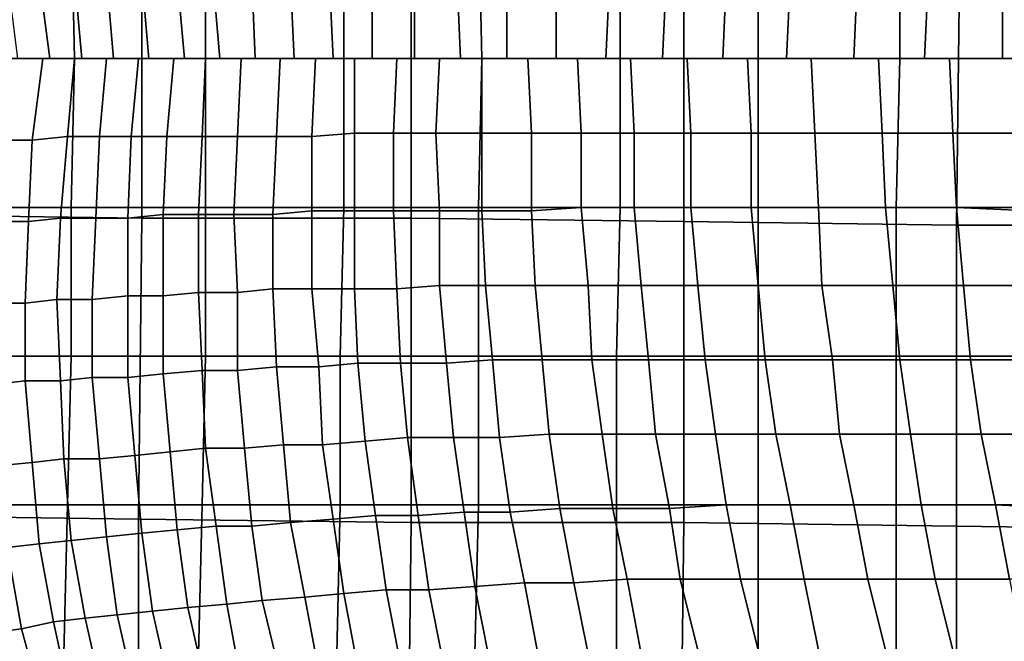
# Model space of a CAD drawing. Extents: x -0.031 to 0.452, y -0.151 to 0.211.
# Drawn here: x 0.071 to 0.099, y 0.013 to 0.031 of the extents above; entities that cross this region are included whole.
import ezdxf

# ---------------------------------------------------------------- set-up
doc = ezdxf.new("R2010")
doc.units = 0
doc.layers.add('COVER_1', color=7, linetype='CONTINUOUS')
doc.layers.add('PORCELAIN_1', color=7, linetype='CONTINUOUS')

msp = doc.modelspace()

# ---------------------------------------------------------------- linework, layer by layer
at = {"layer": 'COVER_1'}
for points in [[(0.0727, 0.0342, 0.3967), (0.0728, 0.0299, 0.3967), (0.0691, 0.0299, 0.397), (0.0691, 0.0342, 0.397)], [(0.0728, 0.0299, 0.3967), (0.0727, 0.0342, 0.3967), (0.0765, 0.0342, 0.3964), (0.0765, 0.0299, 0.3964)], [(0.0765, 0.0342, 0.3964), (0.0804, 0.0342, 0.3961), (0.0804, 0.0299, 0.3961), (0.0765, 0.0299, 0.3964)], [(0.0842, 0.0342, 0.3959), (0.0843, 0.0299, 0.3959), (0.0804, 0.0299, 0.3961), (0.0804, 0.0342, 0.3961)], [(0.0843, 0.0299, 0.3959), (0.0842, 0.0342, 0.3959), (0.0882, 0.0342, 0.3956), (0.0882, 0.0299, 0.3956)], [(0.0882, 0.0342, 0.3956), (0.0921, 0.0342, 0.3953), (0.0921, 0.0299, 0.3953), (0.0882, 0.0299, 0.3956)], [(0.0961, 0.0342, 0.395), (0.0961, 0.0299, 0.395), (0.0921, 0.0299, 0.3953), (0.0921, 0.0342, 0.3953)], [(0.0961, 0.0299, 0.395), (0.0961, 0.0342, 0.395), (0.1, 0.0342, 0.3948), (0.1, 0.0299, 0.3948)], [(0.0691, 0.0257, 0.397), (0.0691, 0.0299, 0.397), (0.0728, 0.0299, 0.3967), (0.0727, 0.0257, 0.3967)], [(0.0728, 0.0299, 0.3967), (0.0765, 0.0299, 0.3964), (0.0765, 0.0257, 0.3964), (0.0727, 0.0257, 0.3967)], [(0.0804, 0.0299, 0.3961), (0.0804, 0.0257, 0.3961), (0.0765, 0.0257, 0.3964), (0.0765, 0.0299, 0.3964)], [(0.0804, 0.0257, 0.3961), (0.0804, 0.0299, 0.3961), (0.0843, 0.0299, 0.3959), (0.0842, 0.0257, 0.3959)], [(0.0843, 0.0299, 0.3959), (0.0882, 0.0299, 0.3956), (0.0882, 0.0257, 0.3956), (0.0842, 0.0257, 0.3959)], [(0.0921, 0.0299, 0.3953), (0.0921, 0.0257, 0.3953), (0.0882, 0.0257, 0.3956), (0.0882, 0.0299, 0.3956)], [(0.0921, 0.0257, 0.3953), (0.0921, 0.0299, 0.3953), (0.0961, 0.0299, 0.395), (0.096, 0.0257, 0.395)], [(0.1, 0.0257, 0.3948), (0.096, 0.0257, 0.395), (0.0961, 0.0299, 0.395), (0.1, 0.0299, 0.3948)], [(0.0691, 0.0257, 0.397), (0.0727, 0.0257, 0.3967), (0.0727, 0.0215, 0.3967), (0.069, 0.0215, 0.397)], [(0.0765, 0.0257, 0.3964), (0.0765, 0.0215, 0.3964), (0.0727, 0.0215, 0.3967), (0.0727, 0.0257, 0.3967)], [(0.0765, 0.0215, 0.3964), (0.0765, 0.0257, 0.3964), (0.0804, 0.0257, 0.3961), (0.0803, 0.0215, 0.3961)], [(0.0804, 0.0257, 0.3961), (0.0842, 0.0257, 0.3959), (0.0842, 0.0215, 0.3959), (0.0803, 0.0215, 0.3961)], [(0.0882, 0.0257, 0.3956), (0.0881, 0.0215, 0.3956), (0.0842, 0.0215, 0.3959), (0.0842, 0.0257, 0.3959)], [(0.0881, 0.0215, 0.3956), (0.0882, 0.0257, 0.3956), (0.0921, 0.0257, 0.3953), (0.0921, 0.0215, 0.3953)], [(0.096, 0.0215, 0.395), (0.0921, 0.0215, 0.3953), (0.0921, 0.0257, 0.3953), (0.096, 0.0257, 0.395)], [(0.1, 0.0257, 0.3948), (0.1, 0.0215, 0.3947), (0.096, 0.0215, 0.395), (0.096, 0.0257, 0.395)], [(0.0727, 0.0215, 0.3967), (0.0726, 0.0173, 0.3967), (0.0689, 0.0173, 0.3969), (0.069, 0.0215, 0.397)], [(0.0726, 0.0173, 0.3967), (0.0727, 0.0215, 0.3967), (0.0765, 0.0215, 0.3964), (0.0764, 0.0173, 0.3964)], [(0.0765, 0.0215, 0.3964), (0.0803, 0.0215, 0.3961), (0.0803, 0.0173, 0.3961), (0.0764, 0.0173, 0.3964)], [(0.0842, 0.0215, 0.3959), (0.0842, 0.0173, 0.3958), (0.0803, 0.0173, 0.3961), (0.0803, 0.0215, 0.3961)], [(0.0842, 0.0173, 0.3958), (0.0842, 0.0215, 0.3959), (0.0881, 0.0215, 0.3956), (0.0881, 0.0173, 0.3956)], [(0.0921, 0.0173, 0.3953), (0.0881, 0.0173, 0.3956), (0.0881, 0.0215, 0.3956), (0.0921, 0.0215, 0.3953)], [(0.096, 0.0215, 0.395), (0.096, 0.0173, 0.395), (0.0921, 0.0173, 0.3953), (0.0921, 0.0215, 0.3953)], [(0.096, 0.0173, 0.395), (0.096, 0.0215, 0.395), (0.1, 0.0215, 0.3947), (0.1, 0.0173, 0.3947)], [(0.0689, 0.0131, 0.3969), (0.0689, 0.0173, 0.3969), (0.0726, 0.0173, 0.3967), (0.0725, 0.0131, 0.3967)], [(0.0726, 0.0173, 0.3967), (0.0764, 0.0173, 0.3964), (0.0763, 0.0131, 0.3964), (0.0725, 0.0131, 0.3967)], [(0.0803, 0.0173, 0.3961), (0.0802, 0.0131, 0.3961), (0.0763, 0.0131, 0.3964), (0.0764, 0.0173, 0.3964)], [(0.0802, 0.0131, 0.3961), (0.0803, 0.0173, 0.3961), (0.0842, 0.0173, 0.3958), (0.0841, 0.0131, 0.3958)], [(0.0881, 0.0131, 0.3956), (0.0841, 0.0131, 0.3958), (0.0842, 0.0173, 0.3958), (0.0881, 0.0173, 0.3956)], [(0.0921, 0.0173, 0.3953), (0.0921, 0.0131, 0.3953), (0.0881, 0.0131, 0.3956), (0.0881, 0.0173, 0.3956)], [(0.0921, 0.0131, 0.3953), (0.0921, 0.0173, 0.3953), (0.096, 0.0173, 0.395), (0.096, 0.0131, 0.395)], [(0.1, 0.0131, 0.3947), (0.096, 0.0131, 0.395), (0.096, 0.0173, 0.395), (0.1, 0.0173, 0.3947)]]:
    msp.add_3dface(points, dxfattribs=at)
at = {"layer": 'PORCELAIN_1'}
for points in [[(0.0671, 0.0255, 0.3511), (0.0671, 0.034, 0.3511), (0.0747, 0.0339, 0.3511), (0.0747, 0.0254, 0.3511)], [(0.0747, 0.0339, 0.3511), (0.0823, 0.0339, 0.3511), (0.0823, 0.0254, 0.3511), (0.0747, 0.0254, 0.3511)], [(0.0823, 0.0254, 0.3511), (0.0823, 0.0339, 0.3511), (0.09, 0.0338, 0.3511), (0.09, 0.0253, 0.3511)], [(0.09, 0.0338, 0.3511), (0.0978, 0.0338, 0.3511), (0.0977, 0.0252, 0.3511), (0.09, 0.0253, 0.3511)], [(0.0977, 0.0252, 0.3511), (0.0978, 0.0338, 0.3511), (0.1055, 0.0337, 0.3511), (0.1055, 0.0252, 0.3511)], [(0.0712, 0.0299, 0.078), (0.0709, 0.0323, 0.0779), (0.0718, 0.0322, 0.0754), (0.0721, 0.0299, 0.0754)], [(0.0721, 0.0299, 0.0754), (0.0718, 0.0322, 0.0754), (0.0728, 0.0322, 0.0728), (0.073, 0.0299, 0.0729)], [(0.073, 0.0299, 0.0729), (0.0728, 0.0322, 0.0728), (0.0737, 0.0322, 0.0703), (0.0739, 0.0299, 0.0703)], [(0.0739, 0.0299, 0.0703), (0.0737, 0.0322, 0.0703), (0.0747, 0.0322, 0.0677), (0.0749, 0.0299, 0.0678)], [(0.0749, 0.0299, 0.0678), (0.0747, 0.0322, 0.0677), (0.0757, 0.0322, 0.0651), (0.0759, 0.0299, 0.0652)], [(0.0759, 0.0299, 0.0652), (0.0757, 0.0322, 0.0651), (0.0767, 0.0322, 0.0626), (0.0769, 0.0299, 0.0626)], [(0.0769, 0.0299, 0.0626), (0.0767, 0.0322, 0.0626), (0.0778, 0.0322, 0.06), (0.0779, 0.0299, 0.0601)], [(0.0779, 0.0299, 0.0601), (0.0778, 0.0322, 0.06), (0.0789, 0.0321, 0.0575), (0.079, 0.0299, 0.0575)], [(0.079, 0.0299, 0.0575), (0.0789, 0.0321, 0.0575), (0.08, 0.0321, 0.0549), (0.0801, 0.0299, 0.0549)], [(0.0801, 0.0299, 0.0549), (0.08, 0.0321, 0.0549), (0.0812, 0.0321, 0.0523), (0.0812, 0.0299, 0.0524)], [(0.0812, 0.0299, 0.0524), (0.0812, 0.0321, 0.0523), (0.0824, 0.0321, 0.0498), (0.0824, 0.0299, 0.0498)], [(0.0824, 0.0299, 0.0498), (0.0824, 0.0321, 0.0498), (0.0836, 0.0321, 0.0473), (0.0837, 0.0299, 0.0473)], [(0.0837, 0.0299, 0.0473), (0.0836, 0.0321, 0.0473), (0.085, 0.0321, 0.0447), (0.085, 0.0299, 0.0447)], [(0.085, 0.0299, 0.0447), (0.085, 0.0321, 0.0447), (0.0864, 0.0321, 0.0422), (0.0864, 0.0299, 0.0422)], [(0.0864, 0.0299, 0.0422), (0.0864, 0.0321, 0.0422), (0.0879, 0.0321, 0.0397), (0.0878, 0.0299, 0.0397)], [(0.0878, 0.0299, 0.0397), (0.0879, 0.0321, 0.0397), (0.0895, 0.0321, 0.0373), (0.0894, 0.0299, 0.0373)], [(0.0894, 0.0299, 0.0373), (0.0895, 0.0321, 0.0373), (0.0912, 0.0321, 0.0349), (0.0911, 0.0299, 0.0348)], [(0.0911, 0.0299, 0.0348), (0.0912, 0.0321, 0.0349), (0.093, 0.0321, 0.0325), (0.0929, 0.0299, 0.0325)], [(0.0929, 0.0299, 0.0325), (0.093, 0.0321, 0.0325), (0.0949, 0.0321, 0.0302), (0.0948, 0.0299, 0.0302)], [(0.0948, 0.0299, 0.0302), (0.0949, 0.0321, 0.0302), (0.0969, 0.0321, 0.0281), (0.0968, 0.0299, 0.028)], [(0.0968, 0.0299, 0.028), (0.0969, 0.0321, 0.0281), (0.099, 0.0321, 0.026), (0.099, 0.0299, 0.0259)], [(0.099, 0.0299, 0.0259), (0.099, 0.0321, 0.026), (0.1013, 0.0321, 0.024), (0.1012, 0.0299, 0.0239)], [(0.0719, 0.0299, 0.076), (0.0716, 0.0276, 0.0759), (0.0707, 0.0276, 0.0784), (0.071, 0.0299, 0.0785)], [(0.0728, 0.0299, 0.0735), (0.0726, 0.0277, 0.0734), (0.0716, 0.0276, 0.0759), (0.0719, 0.0299, 0.076)], [(0.0737, 0.0299, 0.071), (0.0735, 0.0277, 0.0709), (0.0726, 0.0277, 0.0734), (0.0728, 0.0299, 0.0735)], [(0.0746, 0.0299, 0.0685), (0.0744, 0.0277, 0.0684), (0.0735, 0.0277, 0.0709), (0.0737, 0.0299, 0.071)], [(0.0756, 0.0299, 0.066), (0.0754, 0.0277, 0.0659), (0.0744, 0.0277, 0.0684), (0.0746, 0.0299, 0.0685)], [(0.0765, 0.0299, 0.0635), (0.0764, 0.0277, 0.0634), (0.0754, 0.0277, 0.0659), (0.0756, 0.0299, 0.066)], [(0.0775, 0.0299, 0.061), (0.0774, 0.0277, 0.0609), (0.0764, 0.0277, 0.0634), (0.0765, 0.0299, 0.0635)], [(0.0786, 0.0299, 0.0585), (0.0785, 0.0277, 0.0584), (0.0774, 0.0277, 0.0609), (0.0775, 0.0299, 0.061)], [(0.0796, 0.0299, 0.056), (0.0795, 0.0277, 0.0559), (0.0785, 0.0277, 0.0584), (0.0786, 0.0299, 0.0585)], [(0.0807, 0.0299, 0.0534), (0.0807, 0.0278, 0.0534), (0.0795, 0.0277, 0.0559), (0.0796, 0.0299, 0.056)], [(0.0819, 0.0299, 0.051), (0.0818, 0.0278, 0.0509), (0.0807, 0.0278, 0.0534), (0.0807, 0.0299, 0.0534)], [(0.0831, 0.0299, 0.0485), (0.083, 0.0278, 0.0485), (0.0818, 0.0278, 0.0509), (0.0819, 0.0299, 0.051)], [(0.0843, 0.0299, 0.046), (0.0843, 0.0278, 0.046), (0.083, 0.0278, 0.0485), (0.0831, 0.0299, 0.0485)], [(0.0856, 0.0299, 0.0435), (0.0857, 0.0278, 0.0435), (0.0843, 0.0278, 0.046), (0.0843, 0.0299, 0.046)], [(0.087, 0.0299, 0.041), (0.0871, 0.0278, 0.0411), (0.0857, 0.0278, 0.0435), (0.0856, 0.0299, 0.0435)], [(0.0885, 0.0299, 0.0386), (0.0886, 0.0278, 0.0387), (0.0871, 0.0278, 0.0411), (0.087, 0.0299, 0.041)], [(0.0901, 0.0299, 0.0362), (0.0902, 0.0278, 0.0363), (0.0886, 0.0278, 0.0387), (0.0885, 0.0299, 0.0386)], [(0.0918, 0.0299, 0.0339), (0.0919, 0.0278, 0.0339), (0.0902, 0.0278, 0.0363), (0.0901, 0.0299, 0.0362)], [(0.0936, 0.0299, 0.0316), (0.0937, 0.0278, 0.0317), (0.0919, 0.0278, 0.0339), (0.0918, 0.0299, 0.0339)], [(0.0955, 0.0299, 0.0294), (0.0956, 0.0278, 0.0295), (0.0937, 0.0278, 0.0317), (0.0936, 0.0299, 0.0316)], [(0.0975, 0.0299, 0.0273), (0.0976, 0.0278, 0.0274), (0.0956, 0.0278, 0.0295), (0.0955, 0.0299, 0.0294)], [(0.0997, 0.0299, 0.0253), (0.0997, 0.0278, 0.0254), (0.0976, 0.0278, 0.0274), (0.0975, 0.0299, 0.0273)], [(0.0795, 0.0277, 0.0559), (0.0807, 0.0278, 0.0534), (0.0807, 0.0256, 0.0534), (0.0795, 0.0256, 0.0559)], [(0.0807, 0.0278, 0.0534), (0.0818, 0.0278, 0.0509), (0.0818, 0.0256, 0.0509), (0.0807, 0.0256, 0.0534)], [(0.0818, 0.0278, 0.0509), (0.083, 0.0278, 0.0485), (0.0831, 0.0256, 0.0485), (0.0818, 0.0256, 0.0509)], [(0.083, 0.0278, 0.0485), (0.0843, 0.0278, 0.046), (0.0843, 0.0256, 0.046), (0.0831, 0.0256, 0.0485)], [(0.0843, 0.0278, 0.046), (0.0857, 0.0278, 0.0435), (0.0857, 0.0256, 0.0435), (0.0843, 0.0256, 0.046)], [(0.0857, 0.0278, 0.0435), (0.0871, 0.0278, 0.0411), (0.0871, 0.0257, 0.0411), (0.0857, 0.0256, 0.0435)], [(0.0871, 0.0278, 0.0411), (0.0886, 0.0278, 0.0387), (0.0886, 0.0257, 0.0387), (0.0871, 0.0257, 0.0411)], [(0.0886, 0.0257, 0.0387), (0.0886, 0.0278, 0.0387), (0.0902, 0.0278, 0.0363), (0.0902, 0.0257, 0.0363)], [(0.0902, 0.0257, 0.0363), (0.0902, 0.0278, 0.0363), (0.0919, 0.0278, 0.0339), (0.0919, 0.0257, 0.034)], [(0.0919, 0.0278, 0.0339), (0.0937, 0.0278, 0.0317), (0.0938, 0.0257, 0.0318), (0.0919, 0.0257, 0.034)], [(0.0937, 0.0278, 0.0317), (0.0956, 0.0278, 0.0295), (0.0957, 0.0257, 0.0296), (0.0938, 0.0257, 0.0318)], [(0.0956, 0.0278, 0.0295), (0.0976, 0.0278, 0.0274), (0.0977, 0.0257, 0.0275), (0.0957, 0.0257, 0.0296)], [(0.0976, 0.0278, 0.0274), (0.0997, 0.0278, 0.0254), (0.0998, 0.0256, 0.0255), (0.0977, 0.0257, 0.0275)], [(0.0707, 0.0276, 0.0784), (0.0716, 0.0276, 0.0759), (0.0715, 0.0253, 0.0759), (0.0705, 0.0253, 0.0783)], [(0.0716, 0.0276, 0.0759), (0.0726, 0.0277, 0.0734), (0.0724, 0.0254, 0.0734), (0.0715, 0.0253, 0.0759)], [(0.0726, 0.0277, 0.0734), (0.0735, 0.0277, 0.0709), (0.0734, 0.0254, 0.0709), (0.0724, 0.0254, 0.0734)], [(0.0735, 0.0277, 0.0709), (0.0744, 0.0277, 0.0684), (0.0743, 0.0254, 0.0684), (0.0734, 0.0254, 0.0709)], [(0.0744, 0.0277, 0.0684), (0.0754, 0.0277, 0.0659), (0.0753, 0.0255, 0.0659), (0.0743, 0.0254, 0.0684)], [(0.0754, 0.0277, 0.0659), (0.0764, 0.0277, 0.0634), (0.0763, 0.0255, 0.0634), (0.0753, 0.0255, 0.0659)], [(0.0764, 0.0277, 0.0634), (0.0774, 0.0277, 0.0609), (0.0773, 0.0255, 0.0609), (0.0763, 0.0255, 0.0634)], [(0.0774, 0.0277, 0.0609), (0.0785, 0.0277, 0.0584), (0.0784, 0.0255, 0.0584), (0.0773, 0.0255, 0.0609)], [(0.0785, 0.0277, 0.0584), (0.0795, 0.0277, 0.0559), (0.0795, 0.0256, 0.0559), (0.0784, 0.0255, 0.0584)], [(0.0795, 0.0256, 0.0559), (0.0795, 0.0234, 0.056), (0.0784, 0.0234, 0.0584), (0.0784, 0.0255, 0.0584)], [(0.0807, 0.0256, 0.0534), (0.0807, 0.0234, 0.0535), (0.0795, 0.0234, 0.056), (0.0795, 0.0256, 0.0559)], [(0.0818, 0.0256, 0.0509), (0.0819, 0.0234, 0.051), (0.0807, 0.0234, 0.0535), (0.0807, 0.0256, 0.0534)], [(0.0831, 0.0256, 0.0485), (0.0831, 0.0235, 0.0485), (0.0819, 0.0234, 0.051), (0.0818, 0.0256, 0.0509)], [(0.0843, 0.0256, 0.046), (0.0844, 0.0235, 0.0461), (0.0831, 0.0235, 0.0485), (0.0831, 0.0256, 0.0485)], [(0.0857, 0.0256, 0.0435), (0.0858, 0.0235, 0.0436), (0.0844, 0.0235, 0.0461), (0.0843, 0.0256, 0.046)], [(0.0871, 0.0257, 0.0411), (0.0873, 0.0235, 0.0412), (0.0858, 0.0235, 0.0436), (0.0857, 0.0256, 0.0435)], [(0.0886, 0.0257, 0.0387), (0.0888, 0.0235, 0.0388), (0.0873, 0.0235, 0.0412), (0.0871, 0.0257, 0.0411)], [(0.0886, 0.0257, 0.0387), (0.0902, 0.0257, 0.0363), (0.0904, 0.0235, 0.0365), (0.0888, 0.0235, 0.0388)], [(0.0921, 0.0235, 0.0341), (0.0904, 0.0235, 0.0365), (0.0902, 0.0257, 0.0363), (0.0919, 0.0257, 0.034)], [(0.0921, 0.0235, 0.0341), (0.0919, 0.0257, 0.034), (0.0938, 0.0257, 0.0318), (0.0939, 0.0235, 0.0319)], [(0.0938, 0.0257, 0.0318), (0.0957, 0.0257, 0.0296), (0.0959, 0.0235, 0.0297), (0.0939, 0.0235, 0.0319)], [(0.0977, 0.0257, 0.0275), (0.0979, 0.0235, 0.0277), (0.0959, 0.0235, 0.0297), (0.0957, 0.0257, 0.0296)], [(0.0998, 0.0256, 0.0255), (0.1, 0.0235, 0.0257), (0.0979, 0.0235, 0.0277), (0.0977, 0.0257, 0.0275)], [(0.067, 0.017, 0.3511), (0.0671, 0.0255, 0.3511), (0.0747, 0.0254, 0.3511), (0.0746, 0.0169, 0.3511)], [(0.0715, 0.0253, 0.0759), (0.0714, 0.023, 0.0758), (0.0705, 0.023, 0.0783), (0.0705, 0.0253, 0.0783)], [(0.0724, 0.0254, 0.0734), (0.0723, 0.0231, 0.0734), (0.0714, 0.023, 0.0758), (0.0715, 0.0253, 0.0759)], [(0.0734, 0.0254, 0.0709), (0.0733, 0.0231, 0.0709), (0.0723, 0.0231, 0.0734), (0.0724, 0.0254, 0.0734)], [(0.0743, 0.0254, 0.0684), (0.0743, 0.0232, 0.0684), (0.0733, 0.0231, 0.0709), (0.0734, 0.0254, 0.0709)], [(0.0753, 0.0255, 0.0659), (0.0753, 0.0232, 0.0659), (0.0743, 0.0232, 0.0684), (0.0743, 0.0254, 0.0684)], [(0.0747, 0.0254, 0.3511), (0.0823, 0.0254, 0.3511), (0.0823, 0.0168, 0.3511), (0.0746, 0.0169, 0.3511)], [(0.0763, 0.0255, 0.0634), (0.0763, 0.0233, 0.0634), (0.0753, 0.0232, 0.0659), (0.0753, 0.0255, 0.0659)], [(0.0773, 0.0255, 0.0609), (0.0774, 0.0233, 0.0609), (0.0763, 0.0233, 0.0634), (0.0763, 0.0255, 0.0634)], [(0.0784, 0.0255, 0.0584), (0.0784, 0.0234, 0.0584), (0.0774, 0.0233, 0.0609), (0.0773, 0.0255, 0.0609)], [(0.0823, 0.0168, 0.3511), (0.0823, 0.0254, 0.3511), (0.09, 0.0253, 0.3511), (0.09, 0.0168, 0.3511)], [(0.09, 0.0253, 0.3511), (0.0977, 0.0252, 0.3511), (0.0977, 0.0167, 0.3511), (0.09, 0.0168, 0.3511)], [(0.0977, 0.0167, 0.3511), (0.0977, 0.0252, 0.3511), (0.1055, 0.0252, 0.3511), (0.1055, 0.0166, 0.3511)], [(0.0774, 0.0233, 0.0609), (0.0784, 0.0234, 0.0584), (0.0785, 0.0212, 0.0585), (0.0774, 0.0211, 0.061)], [(0.0784, 0.0234, 0.0584), (0.0795, 0.0234, 0.056), (0.0797, 0.0212, 0.056), (0.0785, 0.0212, 0.0585)], [(0.0795, 0.0234, 0.056), (0.0807, 0.0234, 0.0535), (0.0808, 0.0213, 0.0536), (0.0797, 0.0212, 0.056)], [(0.0807, 0.0234, 0.0535), (0.0819, 0.0234, 0.051), (0.082, 0.0213, 0.0511), (0.0808, 0.0213, 0.0536)], [(0.0819, 0.0234, 0.051), (0.0831, 0.0235, 0.0485), (0.0833, 0.0213, 0.0486), (0.082, 0.0213, 0.0511)], [(0.0831, 0.0235, 0.0485), (0.0844, 0.0235, 0.0461), (0.0846, 0.0214, 0.0462), (0.0833, 0.0213, 0.0486)], [(0.0844, 0.0235, 0.0461), (0.0858, 0.0235, 0.0436), (0.086, 0.0214, 0.0437), (0.0846, 0.0214, 0.0462)], [(0.0858, 0.0235, 0.0436), (0.0873, 0.0235, 0.0412), (0.0874, 0.0214, 0.0413), (0.086, 0.0214, 0.0437)], [(0.089, 0.0214, 0.039), (0.0874, 0.0214, 0.0413), (0.0873, 0.0235, 0.0412), (0.0888, 0.0235, 0.0388)], [(0.0904, 0.0235, 0.0365), (0.0906, 0.0214, 0.0366), (0.089, 0.0214, 0.039), (0.0888, 0.0235, 0.0388)], [(0.0904, 0.0235, 0.0365), (0.0921, 0.0235, 0.0341), (0.0923, 0.0214, 0.0343), (0.0906, 0.0214, 0.0366)], [(0.0942, 0.0214, 0.0321), (0.0923, 0.0214, 0.0343), (0.0921, 0.0235, 0.0341), (0.0939, 0.0235, 0.0319)], [(0.0942, 0.0214, 0.0321), (0.0939, 0.0235, 0.0319), (0.0959, 0.0235, 0.0297), (0.0961, 0.0214, 0.03)], [(0.0959, 0.0235, 0.0297), (0.0979, 0.0235, 0.0277), (0.0981, 0.0214, 0.0279), (0.0961, 0.0214, 0.03)], [(0.1002, 0.0214, 0.026), (0.0981, 0.0214, 0.0279), (0.0979, 0.0235, 0.0277), (0.1, 0.0235, 0.0257)], [(0.0714, 0.023, 0.0758), (0.0723, 0.0231, 0.0734), (0.0724, 0.0208, 0.0734), (0.0714, 0.0208, 0.0759)], [(0.0723, 0.0231, 0.0734), (0.0733, 0.0231, 0.0709), (0.0733, 0.0209, 0.0709), (0.0724, 0.0208, 0.0734)], [(0.0733, 0.0231, 0.0709), (0.0743, 0.0232, 0.0684), (0.0743, 0.0209, 0.0684), (0.0733, 0.0209, 0.0709)], [(0.0743, 0.0232, 0.0684), (0.0753, 0.0232, 0.0659), (0.0753, 0.021, 0.0659), (0.0743, 0.0209, 0.0684)], [(0.0753, 0.0232, 0.0659), (0.0763, 0.0233, 0.0634), (0.0764, 0.0211, 0.0634), (0.0753, 0.021, 0.0659)], [(0.0763, 0.0233, 0.0634), (0.0774, 0.0233, 0.0609), (0.0774, 0.0211, 0.061), (0.0764, 0.0211, 0.0634)], [(0.0705, 0.023, 0.0783), (0.0714, 0.023, 0.0758), (0.0714, 0.0208, 0.0759), (0.0705, 0.0207, 0.0783)], [(0.0785, 0.0212, 0.0585), (0.0787, 0.019, 0.0586), (0.0776, 0.0189, 0.0611), (0.0774, 0.0211, 0.061)], [(0.0797, 0.0212, 0.056), (0.0798, 0.019, 0.0561), (0.0787, 0.019, 0.0586), (0.0785, 0.0212, 0.0585)], [(0.0808, 0.0213, 0.0536), (0.081, 0.0191, 0.0537), (0.0798, 0.019, 0.0561), (0.0797, 0.0212, 0.056)], [(0.082, 0.0213, 0.0511), (0.0822, 0.0192, 0.0512), (0.081, 0.0191, 0.0537), (0.0808, 0.0213, 0.0536)], [(0.0833, 0.0213, 0.0486), (0.0835, 0.0192, 0.0488), (0.0822, 0.0192, 0.0512), (0.082, 0.0213, 0.0511)], [(0.0846, 0.0214, 0.0462), (0.0848, 0.0192, 0.0463), (0.0835, 0.0192, 0.0488), (0.0833, 0.0213, 0.0486)], [(0.086, 0.0214, 0.0437), (0.0862, 0.0193, 0.0439), (0.0848, 0.0192, 0.0463), (0.0846, 0.0214, 0.0462)], [(0.0874, 0.0214, 0.0413), (0.0877, 0.0193, 0.0415), (0.0862, 0.0193, 0.0439), (0.086, 0.0214, 0.0437)], [(0.0874, 0.0214, 0.0413), (0.089, 0.0214, 0.039), (0.0892, 0.0193, 0.0392), (0.0877, 0.0193, 0.0415)], [(0.0909, 0.0193, 0.0368), (0.0892, 0.0193, 0.0392), (0.089, 0.0214, 0.039), (0.0906, 0.0214, 0.0366)], [(0.0923, 0.0214, 0.0343), (0.0926, 0.0193, 0.0346), (0.0909, 0.0193, 0.0368), (0.0906, 0.0214, 0.0366)], [(0.0923, 0.0214, 0.0343), (0.0942, 0.0214, 0.0321), (0.0944, 0.0193, 0.0324), (0.0926, 0.0193, 0.0346)], [(0.0964, 0.0193, 0.0303), (0.0944, 0.0193, 0.0324), (0.0942, 0.0214, 0.0321), (0.0961, 0.0214, 0.03)], [(0.0964, 0.0193, 0.0303), (0.0961, 0.0214, 0.03), (0.0981, 0.0214, 0.0279), (0.0984, 0.0193, 0.0282)], [(0.0981, 0.0214, 0.0279), (0.1002, 0.0214, 0.026), (0.1005, 0.0193, 0.0263), (0.0984, 0.0193, 0.0282)], [(0.0733, 0.0209, 0.0709), (0.0735, 0.0186, 0.071), (0.0725, 0.0186, 0.0734), (0.0724, 0.0208, 0.0734)], [(0.0743, 0.0209, 0.0684), (0.0745, 0.0187, 0.0685), (0.0735, 0.0186, 0.071), (0.0733, 0.0209, 0.0709)], [(0.0753, 0.021, 0.0659), (0.0755, 0.0188, 0.066), (0.0745, 0.0187, 0.0685), (0.0743, 0.0209, 0.0684)], [(0.0764, 0.0211, 0.0634), (0.0765, 0.0189, 0.0635), (0.0755, 0.0188, 0.066), (0.0753, 0.021, 0.0659)], [(0.0774, 0.0211, 0.061), (0.0776, 0.0189, 0.0611), (0.0765, 0.0189, 0.0635), (0.0764, 0.0211, 0.0634)], [(0.0714, 0.0208, 0.0759), (0.0716, 0.0185, 0.0759), (0.0706, 0.0184, 0.0784), (0.0705, 0.0207, 0.0783)], [(0.0724, 0.0208, 0.0734), (0.0725, 0.0186, 0.0734), (0.0716, 0.0185, 0.0759), (0.0714, 0.0208, 0.0759)], [(0.081, 0.0191, 0.0537), (0.0822, 0.0192, 0.0512), (0.0825, 0.017, 0.0514), (0.0813, 0.017, 0.0538)], [(0.0822, 0.0192, 0.0512), (0.0835, 0.0192, 0.0488), (0.0838, 0.0171, 0.0489), (0.0825, 0.017, 0.0514)], [(0.0835, 0.0192, 0.0488), (0.0848, 0.0192, 0.0463), (0.0851, 0.0171, 0.0465), (0.0838, 0.0171, 0.0489)], [(0.0848, 0.0192, 0.0463), (0.0862, 0.0193, 0.0439), (0.0865, 0.0172, 0.0441), (0.0851, 0.0171, 0.0465)], [(0.088, 0.0172, 0.0417), (0.0865, 0.0172, 0.0441), (0.0862, 0.0193, 0.0439), (0.0877, 0.0193, 0.0415)], [(0.0892, 0.0193, 0.0392), (0.0896, 0.0172, 0.0394), (0.088, 0.0172, 0.0417), (0.0877, 0.0193, 0.0415)], [(0.0892, 0.0193, 0.0392), (0.0909, 0.0193, 0.0368), (0.0912, 0.0173, 0.0371), (0.0896, 0.0172, 0.0394)], [(0.093, 0.0173, 0.0349), (0.0912, 0.0173, 0.0371), (0.0909, 0.0193, 0.0368), (0.0926, 0.0193, 0.0346)], [(0.0944, 0.0193, 0.0324), (0.0948, 0.0173, 0.0327), (0.093, 0.0173, 0.0349), (0.0926, 0.0193, 0.0346)], [(0.0944, 0.0193, 0.0324), (0.0964, 0.0193, 0.0303), (0.0967, 0.0173, 0.0306), (0.0948, 0.0173, 0.0327)], [(0.0988, 0.0173, 0.0286), (0.0967, 0.0173, 0.0306), (0.0964, 0.0193, 0.0303), (0.0984, 0.0193, 0.0282)], [(0.0988, 0.0173, 0.0286), (0.0984, 0.0193, 0.0282), (0.1005, 0.0193, 0.0263), (0.1009, 0.0172, 0.0267)], [(0.0776, 0.0189, 0.0611), (0.0787, 0.019, 0.0586), (0.0789, 0.0168, 0.0587), (0.0778, 0.0167, 0.0612)], [(0.0787, 0.019, 0.0586), (0.0798, 0.019, 0.0561), (0.0801, 0.0169, 0.0563), (0.0789, 0.0168, 0.0587)], [(0.0798, 0.019, 0.0561), (0.081, 0.0191, 0.0537), (0.0813, 0.017, 0.0538), (0.0801, 0.0169, 0.0563)], [(0.0735, 0.0186, 0.071), (0.0745, 0.0187, 0.0685), (0.0747, 0.0165, 0.0686), (0.0737, 0.0164, 0.0711)], [(0.0745, 0.0187, 0.0685), (0.0755, 0.0188, 0.066), (0.0757, 0.0166, 0.0661), (0.0747, 0.0165, 0.0686)], [(0.0755, 0.0188, 0.066), (0.0765, 0.0189, 0.0635), (0.0768, 0.0167, 0.0636), (0.0757, 0.0166, 0.0661)], [(0.0765, 0.0189, 0.0635), (0.0776, 0.0189, 0.0611), (0.0778, 0.0167, 0.0612), (0.0768, 0.0167, 0.0636)], [(0.0706, 0.0184, 0.0784), (0.0716, 0.0185, 0.0759), (0.0718, 0.0162, 0.076), (0.0709, 0.0161, 0.0785)], [(0.0716, 0.0185, 0.0759), (0.0725, 0.0186, 0.0734), (0.0727, 0.0163, 0.0736), (0.0718, 0.0162, 0.076)], [(0.0725, 0.0186, 0.0734), (0.0735, 0.0186, 0.071), (0.0737, 0.0164, 0.0711), (0.0727, 0.0163, 0.0736)], [(0.0912, 0.0173, 0.0371), (0.0916, 0.0152, 0.0374), (0.0899, 0.0152, 0.0397), (0.0896, 0.0172, 0.0394)], [(0.0912, 0.0173, 0.0371), (0.093, 0.0173, 0.0349), (0.0934, 0.0152, 0.0352), (0.0916, 0.0152, 0.0374)], [(0.0952, 0.0152, 0.0331), (0.0934, 0.0152, 0.0352), (0.093, 0.0173, 0.0349), (0.0948, 0.0173, 0.0327)], [(0.0967, 0.0173, 0.0306), (0.0971, 0.0152, 0.031), (0.0952, 0.0152, 0.0331), (0.0948, 0.0173, 0.0327)], [(0.0967, 0.0173, 0.0306), (0.0988, 0.0173, 0.0286), (0.0992, 0.0152, 0.029), (0.0971, 0.0152, 0.031)], [(0.1013, 0.0152, 0.0272), (0.0992, 0.0152, 0.029), (0.0988, 0.0173, 0.0286), (0.1009, 0.0172, 0.0267)], [(0.067, 0.0085, 0.3511), (0.067, 0.017, 0.3511), (0.0746, 0.0169, 0.3511), (0.0746, 0.0084, 0.3511)], [(0.0813, 0.017, 0.0538), (0.0816, 0.0149, 0.054), (0.0804, 0.0148, 0.0564), (0.0801, 0.0169, 0.0563)], [(0.0825, 0.017, 0.0514), (0.0828, 0.0149, 0.0516), (0.0816, 0.0149, 0.054), (0.0813, 0.017, 0.0538)], [(0.0838, 0.0171, 0.0489), (0.0841, 0.015, 0.0492), (0.0828, 0.0149, 0.0516), (0.0825, 0.017, 0.0514)], [(0.0851, 0.0171, 0.0465), (0.0855, 0.0151, 0.0468), (0.0841, 0.015, 0.0492), (0.0838, 0.0171, 0.0489)], [(0.0865, 0.0172, 0.0441), (0.0869, 0.0151, 0.0444), (0.0855, 0.0151, 0.0468), (0.0851, 0.0171, 0.0465)], [(0.0865, 0.0172, 0.0441), (0.088, 0.0172, 0.0417), (0.0884, 0.0152, 0.042), (0.0869, 0.0151, 0.0444)], [(0.0899, 0.0152, 0.0397), (0.0884, 0.0152, 0.042), (0.088, 0.0172, 0.0417), (0.0896, 0.0172, 0.0394)], [(0.0746, 0.0169, 0.3511), (0.0823, 0.0168, 0.3511), (0.0822, 0.0083, 0.3511), (0.0746, 0.0084, 0.3511)], [(0.0768, 0.0167, 0.0636), (0.0771, 0.0145, 0.0638), (0.076, 0.0144, 0.0663), (0.0757, 0.0166, 0.0661)], [(0.0778, 0.0167, 0.0612), (0.0781, 0.0146, 0.0613), (0.0771, 0.0145, 0.0638), (0.0768, 0.0167, 0.0636)], [(0.0789, 0.0168, 0.0587), (0.0793, 0.0147, 0.0589), (0.0781, 0.0146, 0.0613), (0.0778, 0.0167, 0.0612)], [(0.0801, 0.0169, 0.0563), (0.0804, 0.0148, 0.0564), (0.0793, 0.0147, 0.0589), (0.0789, 0.0168, 0.0587)], [(0.0822, 0.0083, 0.3511), (0.0823, 0.0168, 0.3511), (0.09, 0.0168, 0.3511), (0.0899, 0.0083, 0.3511)], [(0.09, 0.0168, 0.3511), (0.0977, 0.0167, 0.3511), (0.0977, 0.0082, 0.3511), (0.0899, 0.0083, 0.3511)], [(0.0977, 0.0082, 0.3511), (0.0977, 0.0167, 0.3511), (0.1055, 0.0166, 0.3511), (0.1054, 0.0081, 0.3511)], [(0.0747, 0.0165, 0.0686), (0.075, 0.0143, 0.0687), (0.074, 0.0142, 0.0712), (0.0737, 0.0164, 0.0711)], [(0.0757, 0.0166, 0.0661), (0.076, 0.0144, 0.0663), (0.075, 0.0143, 0.0687), (0.0747, 0.0165, 0.0686)], [(0.0718, 0.0162, 0.076), (0.0722, 0.014, 0.0762), (0.0713, 0.0138, 0.0787), (0.0709, 0.0161, 0.0785)], [(0.0727, 0.0163, 0.0736), (0.0731, 0.0141, 0.0737), (0.0722, 0.014, 0.0762), (0.0718, 0.0162, 0.076)], [(0.0737, 0.0164, 0.0711), (0.074, 0.0142, 0.0712), (0.0731, 0.0141, 0.0737), (0.0727, 0.0163, 0.0736)], [(0.0709, 0.0161, 0.0785), (0.0713, 0.0138, 0.0787), (0.0705, 0.0137, 0.0812), (0.0701, 0.016, 0.0811)], [(0.0845, 0.013, 0.0494), (0.0841, 0.015, 0.0492), (0.0855, 0.0151, 0.0468), (0.0859, 0.013, 0.047)], [(0.0873, 0.0131, 0.0447), (0.0859, 0.013, 0.047), (0.0855, 0.0151, 0.0468), (0.0869, 0.0151, 0.0444)], [(0.0884, 0.0152, 0.042), (0.0888, 0.0131, 0.0424), (0.0873, 0.0131, 0.0447), (0.0869, 0.0151, 0.0444)], [(0.0884, 0.0152, 0.042), (0.0899, 0.0152, 0.0397), (0.0904, 0.0132, 0.0401), (0.0888, 0.0131, 0.0424)], [(0.0921, 0.0132, 0.0378), (0.0904, 0.0132, 0.0401), (0.0899, 0.0152, 0.0397), (0.0916, 0.0152, 0.0374)], [(0.0934, 0.0152, 0.0352), (0.0938, 0.0132, 0.0356), (0.0921, 0.0132, 0.0378), (0.0916, 0.0152, 0.0374)], [(0.0934, 0.0152, 0.0352), (0.0952, 0.0152, 0.0331), (0.0957, 0.0132, 0.0335), (0.0938, 0.0132, 0.0356)], [(0.0976, 0.0132, 0.0315), (0.0957, 0.0132, 0.0335), (0.0952, 0.0152, 0.0331), (0.0971, 0.0152, 0.031)], [(0.0992, 0.0152, 0.029), (0.0996, 0.0132, 0.0296), (0.0976, 0.0132, 0.0315), (0.0971, 0.0152, 0.031)], [(0.0793, 0.0147, 0.0589), (0.0804, 0.0148, 0.0564), (0.0808, 0.0127, 0.0567), (0.0797, 0.0126, 0.0591)], [(0.0804, 0.0148, 0.0564), (0.0816, 0.0149, 0.054), (0.082, 0.0128, 0.0542), (0.0808, 0.0127, 0.0567)], [(0.0816, 0.0149, 0.054), (0.0828, 0.0149, 0.0516), (0.0832, 0.0129, 0.0518), (0.082, 0.0128, 0.0542)], [(0.0828, 0.0149, 0.0516), (0.0841, 0.015, 0.0492), (0.0845, 0.013, 0.0494), (0.0832, 0.0129, 0.0518)], [(0.076, 0.0144, 0.0663), (0.0771, 0.0145, 0.0638), (0.0775, 0.0123, 0.064), (0.0765, 0.0122, 0.0665)], [(0.0771, 0.0145, 0.0638), (0.0781, 0.0146, 0.0613), (0.0786, 0.0125, 0.0616), (0.0775, 0.0123, 0.064)], [(0.0781, 0.0146, 0.0613), (0.0793, 0.0147, 0.0589), (0.0797, 0.0126, 0.0591), (0.0786, 0.0125, 0.0616)], [(0.0731, 0.0141, 0.0737), (0.074, 0.0142, 0.0712), (0.0745, 0.012, 0.0714), (0.0736, 0.0119, 0.0739)], [(0.074, 0.0142, 0.0712), (0.075, 0.0143, 0.0687), (0.0755, 0.0121, 0.0689), (0.0745, 0.012, 0.0714)], [(0.075, 0.0143, 0.0687), (0.076, 0.0144, 0.0663), (0.0765, 0.0122, 0.0665), (0.0755, 0.0121, 0.0689)], [(0.0713, 0.0138, 0.0787), (0.0722, 0.014, 0.0762), (0.0727, 0.0117, 0.0764), (0.0719, 0.0116, 0.0789)], [(0.0722, 0.014, 0.0762), (0.0731, 0.0141, 0.0737), (0.0736, 0.0119, 0.0739), (0.0727, 0.0117, 0.0764)], [(0.0705, 0.0137, 0.0812), (0.0713, 0.0138, 0.0787), (0.0719, 0.0116, 0.0789), (0.0711, 0.0115, 0.0814)]]:
    msp.add_3dface(points, dxfattribs=at)

doc.saveas('drawing.dxf')
